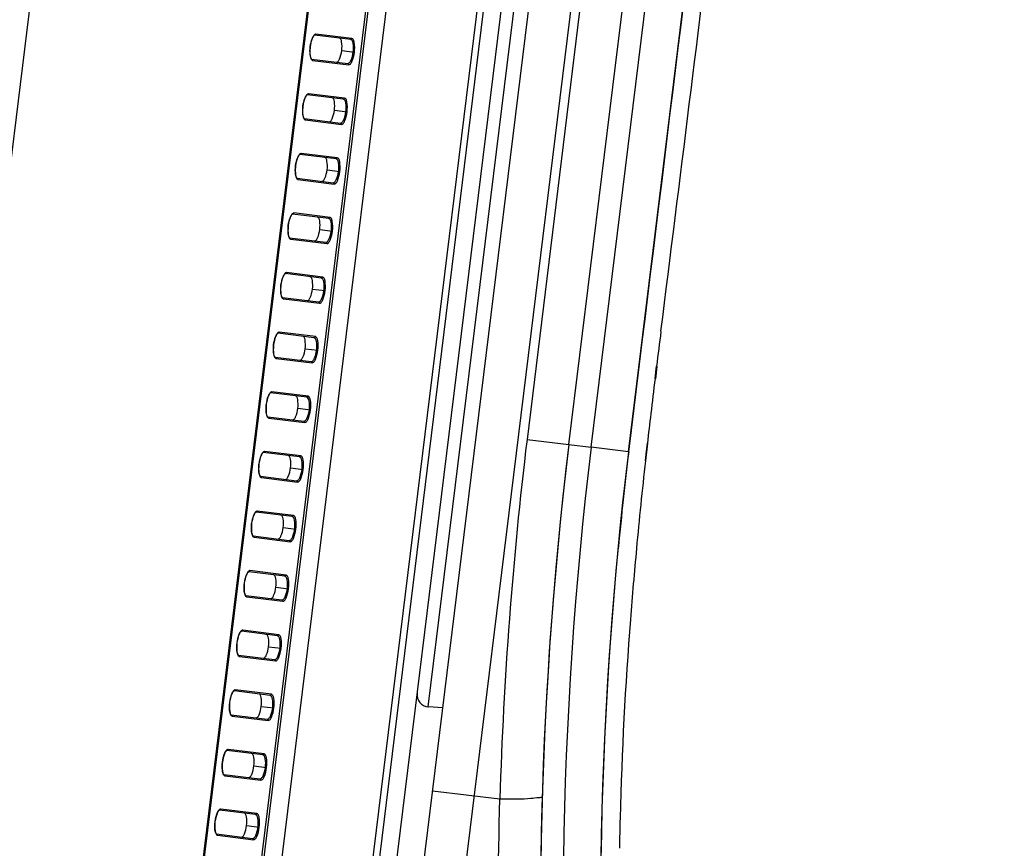
# Model space of a CAD drawing. Units: millimetres. Extents: x 0 to 1189, y 0 to 841.
# Drawn here: x 600 to 621, y 364 to 381 of the extents above; entities that cross this region are included whole.
import ezdxf

# ---------------------------------------------------------------- set-up
doc = ezdxf.new("R2010")
doc.units = ezdxf.units.MM
doc.header["$LTSCALE"] = 65.395
doc.layers.get('0').update_dxf_attribs({"linetype": 'CONTINUOUS'})
for name, color, linetype in [('1', 7, 'CONTINUOUS'), ('7_ALL_FEATURES', 7, 'CONTINUOUS'), ('DEF_DRAFT_DIM', 7, 'CONTINUOUS')]:
    doc.layers.add(name, color=color, linetype=linetype)
doc.styles.get("Standard").update_dxf_attribs({"font": 'txt', "width": 0.8})
doc.dimstyles.new('DIMSTYLE_1', dxfattribs={"dimtxt": 3, "dimasz": 3, "dimexe": 0.8, "dimexo": 0.2, "dimgap": 0.75, "dimtad": 1, "dimdec": 1, "dimlfac": 4, "dimdsep": 46, "dimtxsty": 'Standard', "dimblk": 'OPEN', "dimblk1": 'OPEN', "dimblk2": 'OPEN', "dimcen": 0.09, "dimazin": 2, "dimtp": 1.2, "dimtm": 1.2, "dimtfac": 1, "dimtdec": 1, "dimtofl": 0, "dimtmove": 0, "dimatfit": 3, "dimldrblk": 'OPEN', "dimfxl": 0, "dimtolj": 1, "dimarcsym": 0})

# ---------------------------------------------------------------- blocks, each defined once
blk = doc.blocks.new('_OPEN')
at = {"color": 0, "linetype": 'ByBlock'}
for p, q in [((0, 0), (-1, 0.1167)), ((-1, -0.1167), (0, 0)), ((-1, 0), (0, 0))]:
    blk.add_line(p, q, dxfattribs=at)
blk = doc.blocks.new('*D1')
at = {"layer": 'DEF_DRAFT_DIM', "color": 2, "linetype": 'Continuous'}
for p, q in [((606.751, 467.313), (729.013, 467.313)), ((728.213, 467.313), (728.213, 316.404)), ((728.213, 165.495), (728.213, 316.404)), ((692.912, 165.495), (729.013, 165.495))]:
    blk.add_line(p, q, dxfattribs=at)
at = {"layer": 'DEF_DRAFT_DIM', "color": 2, "linetype": 'Continuous', "xscale": 3, "yscale": 3, "zscale": 3}
for p, rotation in [((728.213, 467.313), 90), ((728.213, 165.495), 270)]:
    blk.add_blockref('_OPEN', p, dxfattribs=dict(at, rotation=rotation))

msp = doc.modelspace()

# ---------------------------------------------------------------- linework, layer by layer
at = {"layer": '1', "color": 6, "linetype": 'Continuous'}
for p, q in [((612.791, 372.376), (621.715, 445.055)), ((612.825, 372.599), (613.022, 374.198)), ((612.991, 373.946), (613.022, 374.198)), ((613.346, 373.901), (613.377, 374.156)), ((613.362, 373.899), (613.393, 374.154)), ((612.825, 372.599), (612.991, 373.946)), ((612.798, 372.375), (612.825, 372.599)), ((612.819, 372.6), (612.825, 372.599)), ((612.791, 372.376), (612.798, 372.375)), ((613.154, 372.189), (613.198, 372.554)), ((613.162, 372.331), (613.187, 372.555)), ((613.146, 372.189), (613.162, 372.331))]:
    msp.add_line(p, q, dxfattribs=at)
at = {"layer": '1', "color": 7, "linetype": 'Continuous'}
for p, q in [((611.55, 372.528), (620.273, 443.568)), ((618.38, 435.33), (610.681, 372.631)), ((607.348, 347.002), (618.181, 435.231)), ((606.664, 348.613), (617.182, 434.27)), ((614.271, 419.304), (606.338, 354.691)), ((604.609, 355.994), (612.278, 418.458)), ((613.569, 412.488), (607.038, 359.293)), ((607.145, 357.161), (613.825, 411.566)), ((608.626, 367.068), (613.193, 404.261)), ((612.016, 372.471), (614.126, 389.657)), ((610.681, 372.631), (611.55, 372.528)), ((611.55, 372.528), (612.016, 372.471)), ((612.791, 372.377), (612.016, 372.471)), ((608.928, 367.047), (608.626, 367.068)), ((608.716, 365.323), (610.116, 365.151))]:
    msp.add_line(p, q, dxfattribs=at)
at = {"layer": '1', "color": 6, "linetype": 'Continuous'}
for centre, radius, start, end in [((-2561.18, 774.538), 3199.705, 352.824843, 352.995393), ((887.463, 340.401), 276.157, 172.82683, 172.97916), ((793.809, 351.891), 181.801, 173.04631, 173.27789), ((759.638, 355.922), 147.393, 173.27929, 173.52044), ((692.46, 362.73), 80.25, 173.09619, 197.33821), ((692.195, 362.758), 79.978, 173.09308, 174.52098), ((719.91, 360.347), 107.419, 173.67052, 174.64784), ((706.43, 361.624), 93.878, 174.65625, 175.56136), ((691.996, 362.693), 79.405, 175.52438, 178.51235), ((689.133, 362.828), 76.54, 178.55816, 179.02964)]:
    msp.add_arc(centre, radius, start, end, dxfattribs=at)
at = {"layer": '1', "color": 7, "linetype": 'Continuous'}
for centre, radius, start, end in [((693.37, 362.62), 83.293, 173.09677, 178.25874), ((692.46, 362.73), 81.5, 173.09546, 196.21828), ((692.46, 362.73), 81.5, 173.09546, 197.33822), ((692.46, 362.73), 81.031, 173.09546, 197.33822), ((608.644, 367.317), 0.25, 173, 266)]:
    msp.add_arc(centre, radius, start, end, dxfattribs=at)
at = {"layer": '1', "color": 6, "linetype": 'Continuous'}
msp.add_open_spline([(613.022, 374.198), (613.638, 379.218), (614.253, 384.238), (614.869, 389.257)], degree=3, dxfattribs=at)
msp.add_open_spline([(615.862, 338.816), (614.277, 343.891), (612.115, 354.385), (612.075, 365.1), (612.583, 370.394)], degree=3, knots=[0, 0, 0, 0, 0.499921, 1, 1, 1, 1], dxfattribs=at)
at = {"layer": '1', "color": 7, "linetype": 'Continuous'}
for points, knots in [([(610.116, 365.151), (610.236, 365.151), (610.444, 365.155), (610.738, 365.156), (610.877, 365.184), (610.996, 365.183), (610.997, 365.205)], [0, 0, 0, 0, 0.404584, 0.727292, 0.928088, 1, 1, 1, 1]), ([(611.515, 343.862), (611.499, 343.897), (611.474, 344.049), (611.376, 344.373), (611.248, 344.915), (610.989, 346.013), (610.641, 347.816), (610.284, 350.442), (610.048, 353.608), (609.933, 358.572), (610.054, 362.468), (610.116, 365.151)], [0, 0, 0, 0, 0.005367, 0.021366, 0.047536, 0.083155, 0.179499, 0.304626, 0.454181, 0.624007, 1, 1, 1, 1])]:
    msp.add_open_spline(points, degree=3, knots=knots, dxfattribs=at)
at = {"layer": '7_ALL_FEATURES', "color": 7, "linetype": 'Continuous'}
for p, q in [((593.012, 322), (608.849, 450.982)), ((600.457, 335.517), (612.228, 431.387)), ((613.411, 431.175), (602.187, 339.765)), ((613.461, 431.169), (602.28, 340.109)), ((600.77, 337.873), (611.565, 425.79)), ((607.011, 380.956), (606.259, 381.048)), ((607.038, 380.978), (606.286, 381.07)), ((606.169, 380.807), (606.168, 380.807)), ((606.826, 380.727), (607.09, 380.694)), ((606.198, 380.552), (606.95, 380.459)), ((606.219, 380.524), (606.971, 380.432)), ((606.858, 379.715), (606.107, 379.807)), ((606.885, 379.737), (606.134, 379.829)), ((606.016, 379.567), (606.015, 379.567)), ((606.674, 379.486), (606.937, 379.453)), ((606.046, 379.311), (606.797, 379.219)), ((606.067, 379.283), (606.818, 379.191)), ((606.706, 378.474), (605.955, 378.567)), ((606.733, 378.496), (605.982, 378.589)), ((605.864, 378.326), (605.863, 378.326)), ((606.522, 378.245), (606.785, 378.213)), ((605.894, 378.07), (606.645, 377.978)), ((605.914, 378.043), (606.666, 377.95)), ((606.554, 377.234), (605.802, 377.326)), ((606.581, 377.256), (605.829, 377.348)), ((605.712, 377.085), (605.711, 377.085)), ((606.369, 377.004), (606.633, 376.972)), ((605.741, 376.83), (606.493, 376.737)), ((605.762, 376.802), (606.514, 376.71)), ((606.401, 375.993), (605.65, 376.085)), ((606.428, 376.015), (605.677, 376.107)), ((605.559, 375.845), (605.558, 375.845)), ((606.217, 375.764), (606.48, 375.731)), ((605.589, 375.589), (606.34, 375.497)), ((605.61, 375.561), (606.361, 375.469)), ((606.249, 374.752), (605.498, 374.845)), ((606.276, 374.774), (605.525, 374.867)), ((605.407, 374.604), (605.406, 374.604)), ((606.065, 374.523), (606.328, 374.491)), ((605.437, 374.348), (606.188, 374.256)), ((605.457, 374.321), (606.209, 374.228)), ((606.097, 373.512), (605.345, 373.604)), ((606.124, 373.534), (605.372, 373.626)), ((605.255, 373.363), (605.254, 373.363)), ((605.912, 373.282), (606.176, 373.25)), ((605.284, 373.108), (606.036, 373.015)), ((605.305, 373.08), (606.057, 372.988)), ((605.944, 372.271), (605.193, 372.363)), ((605.971, 372.293), (605.22, 372.385)), ((605.102, 372.122), (605.101, 372.123)), ((605.76, 372.042), (606.023, 372.009)), ((605.132, 371.867), (605.883, 371.775)), ((605.153, 371.839), (605.904, 371.747)), ((605.819, 371.052), (605.067, 371.144)), ((605.792, 371.03), (605.041, 371.123)), ((604.95, 370.882), (604.949, 370.882)), ((605.608, 370.801), (605.871, 370.769)), ((604.98, 370.626), (605.731, 370.534)), ((605, 370.599), (605.752, 370.506)), ((605.667, 369.812), (604.915, 369.904)), ((605.64, 369.79), (604.888, 369.882)), ((604.798, 369.641), (604.797, 369.641)), ((605.455, 369.56), (605.719, 369.528)), ((604.827, 369.386), (605.579, 369.293)), ((604.848, 369.358), (605.6, 369.266)), ((605.487, 368.549), (604.736, 368.641)), ((605.514, 368.571), (604.763, 368.663)), ((604.645, 368.4), (604.644, 368.401)), ((605.303, 368.32), (605.566, 368.287)), ((604.675, 368.145), (605.426, 368.053)), ((604.696, 368.117), (605.447, 368.025)), ((605.335, 367.308), (604.584, 367.401)), ((605.362, 367.33), (604.61, 367.422)), ((604.493, 367.16), (604.492, 367.16)), ((605.151, 367.079), (605.414, 367.047)), ((604.523, 366.904), (605.274, 366.812)), ((604.543, 366.877), (605.295, 366.784)), ((605.183, 366.068), (604.431, 366.16)), ((605.21, 366.089), (604.458, 366.182)), ((604.341, 365.919), (604.34, 365.919)), ((604.998, 365.838), (605.262, 365.806)), ((604.37, 365.664), (605.122, 365.571)), ((604.391, 365.636), (605.143, 365.544)), ((605.03, 364.827), (604.279, 364.919)), ((605.057, 364.849), (604.306, 364.941)), ((604.188, 364.678), (604.187, 364.679)), ((604.846, 364.598), (605.109, 364.565)), ((604.218, 364.423), (604.969, 364.331)), ((604.239, 364.395), (604.99, 364.303))]:
    msp.add_line(p, q, dxfattribs=at)
for points in [[(606.169, 380.807), (606.17, 380.813), (606.177, 380.856), (606.186, 380.898), (606.197, 380.936), (606.209, 380.97), (606.221, 380.999), (606.233, 381.021), (606.245, 381.037), (606.254, 381.045), (606.259, 381.048), (606.259, 381.048)], [(606.198, 380.552), (606.197, 380.552), (606.193, 380.557), (606.186, 380.568), (606.179, 380.586), (606.173, 380.612), (606.168, 380.643), (606.165, 380.679), (606.164, 380.719), (606.165, 380.761), (606.169, 380.807)], [(606.016, 379.567), (606.017, 379.572), (606.025, 379.616), (606.034, 379.657), (606.045, 379.696), (606.056, 379.73), (606.069, 379.758), (606.081, 379.78), (606.092, 379.796), (606.101, 379.805), (606.106, 379.807), (606.107, 379.807)], [(606.046, 379.311), (606.045, 379.312), (606.041, 379.316), (606.034, 379.327), (606.027, 379.346), (606.02, 379.371), (606.015, 379.402), (606.012, 379.438), (606.012, 379.478), (606.013, 379.521), (606.016, 379.567)], [(605.864, 378.326), (605.865, 378.331), (605.872, 378.375), (605.882, 378.417), (605.892, 378.455), (605.904, 378.489), (605.916, 378.517), (605.929, 378.54), (605.94, 378.555), (605.949, 378.564), (605.954, 378.567), (605.955, 378.567)], [(605.894, 378.07), (605.893, 378.071), (605.888, 378.075), (605.881, 378.087), (605.874, 378.105), (605.868, 378.13), (605.863, 378.161), (605.86, 378.197), (605.859, 378.237), (605.86, 378.28), (605.864, 378.326)], [(605.712, 377.085), (605.713, 377.091), (605.72, 377.134), (605.729, 377.176), (605.74, 377.214), (605.752, 377.248), (605.764, 377.277), (605.776, 377.299), (605.788, 377.315), (605.797, 377.323), (605.802, 377.326), (605.802, 377.326)], [(605.741, 376.83), (605.74, 376.83), (605.736, 376.835), (605.729, 376.846), (605.722, 376.864), (605.716, 376.889), (605.711, 376.92), (605.708, 376.957), (605.707, 376.996), (605.708, 377.039), (605.712, 377.085)], [(605.559, 375.845), (605.56, 375.85), (605.568, 375.894), (605.577, 375.935), (605.588, 375.974), (605.599, 376.008), (605.612, 376.036), (605.624, 376.058), (605.635, 376.074), (605.644, 376.082), (605.649, 376.085), (605.65, 376.085)], [(605.589, 375.589), (605.588, 375.589), (605.584, 375.594), (605.577, 375.605), (605.57, 375.624), (605.563, 375.649), (605.558, 375.68), (605.555, 375.716), (605.555, 375.756), (605.556, 375.798), (605.559, 375.845)], [(605.407, 374.604), (605.408, 374.609), (605.415, 374.653), (605.425, 374.695), (605.435, 374.733), (605.447, 374.767), (605.459, 374.795), (605.472, 374.818), (605.483, 374.833), (605.492, 374.842), (605.497, 374.844), (605.498, 374.845)], [(605.437, 374.348), (605.436, 374.349), (605.431, 374.353), (605.424, 374.365), (605.417, 374.383), (605.411, 374.408), (605.406, 374.439), (605.403, 374.475), (605.402, 374.515), (605.403, 374.558), (605.407, 374.604)], [(605.255, 373.363), (605.256, 373.369), (605.263, 373.412), (605.272, 373.454), (605.283, 373.492), (605.295, 373.526), (605.307, 373.555), (605.319, 373.577), (605.331, 373.593), (605.34, 373.601), (605.345, 373.604), (605.345, 373.604)], [(605.284, 373.108), (605.283, 373.108), (605.279, 373.113), (605.272, 373.124), (605.265, 373.142), (605.259, 373.167), (605.254, 373.198), (605.251, 373.234), (605.25, 373.274), (605.251, 373.317), (605.255, 373.363)], [(605.102, 372.122), (605.103, 372.128), (605.111, 372.172), (605.12, 372.213), (605.131, 372.252), (605.142, 372.286), (605.155, 372.314), (605.167, 372.336), (605.178, 372.352), (605.187, 372.36), (605.192, 372.363), (605.193, 372.363)], [(605.132, 371.867), (605.131, 371.867), (605.127, 371.872), (605.12, 371.883), (605.113, 371.902), (605.106, 371.927), (605.101, 371.958), (605.098, 371.994), (605.098, 372.034), (605.099, 372.076), (605.102, 372.122)], [(604.95, 370.882), (604.951, 370.887), (604.958, 370.931), (604.968, 370.973), (604.978, 371.011), (604.99, 371.045), (605.002, 371.073), (605.015, 371.096), (605.026, 371.111), (605.035, 371.12), (605.04, 371.122), (605.041, 371.123)], [(604.98, 370.626), (604.979, 370.627), (604.974, 370.631), (604.967, 370.642), (604.96, 370.661), (604.954, 370.686), (604.949, 370.717), (604.946, 370.753), (604.945, 370.793), (604.946, 370.836), (604.95, 370.882)], [(604.798, 369.641), (604.799, 369.647), (604.806, 369.69), (604.815, 369.732), (604.826, 369.77), (604.838, 369.804), (604.85, 369.833), (604.862, 369.855), (604.874, 369.87), (604.883, 369.879), (604.888, 369.882), (604.888, 369.882)], [(604.827, 369.386), (604.826, 369.386), (604.822, 369.39), (604.815, 369.402), (604.808, 369.42), (604.802, 369.445), (604.797, 369.476), (604.794, 369.512), (604.793, 369.552), (604.794, 369.595), (604.798, 369.641)], [(604.645, 368.4), (604.646, 368.406), (604.654, 368.45), (604.663, 368.491), (604.674, 368.53), (604.685, 368.564), (604.698, 368.592), (604.71, 368.614), (604.721, 368.63), (604.73, 368.638), (604.735, 368.641), (604.736, 368.641)], [(604.675, 368.145), (604.674, 368.145), (604.67, 368.15), (604.663, 368.161), (604.656, 368.18), (604.649, 368.205), (604.644, 368.236), (604.641, 368.272), (604.641, 368.312), (604.642, 368.354), (604.645, 368.4)], [(604.493, 367.16), (604.494, 367.165), (604.501, 367.209), (604.511, 367.251), (604.521, 367.289), (604.533, 367.323), (604.545, 367.351), (604.558, 367.374), (604.569, 367.389), (604.578, 367.398), (604.583, 367.4), (604.584, 367.401)], [(604.523, 366.904), (604.522, 366.905), (604.517, 366.909), (604.51, 366.92), (604.503, 366.939), (604.497, 366.964), (604.492, 366.995), (604.489, 367.031), (604.488, 367.071), (604.489, 367.114), (604.493, 367.16)], [(604.341, 365.919), (604.342, 365.925), (604.349, 365.968), (604.358, 366.01), (604.369, 366.048), (604.381, 366.082), (604.393, 366.111), (604.405, 366.133), (604.417, 366.148), (604.426, 366.157), (604.431, 366.16), (604.431, 366.16)], [(604.37, 365.664), (604.369, 365.664), (604.365, 365.668), (604.358, 365.68), (604.351, 365.698), (604.345, 365.723), (604.34, 365.754), (604.337, 365.79), (604.336, 365.83), (604.337, 365.873), (604.341, 365.919)], [(604.188, 364.678), (604.189, 364.684), (604.197, 364.728), (604.206, 364.769), (604.217, 364.808), (604.228, 364.842), (604.241, 364.87), (604.253, 364.892), (604.264, 364.908), (604.273, 364.916), (604.278, 364.919), (604.279, 364.919)], [(604.218, 364.423), (604.217, 364.423), (604.213, 364.428), (604.206, 364.439), (604.199, 364.458), (604.192, 364.483), (604.187, 364.514), (604.184, 364.55), (604.184, 364.59), (604.185, 364.632), (604.188, 364.678)]]:
    msp.add_lwpolyline(points, dxfattribs=at)
for points, knots in [([(606.229, 381.019), (606.221, 381.006), (606.192, 380.938), (606.176, 380.865), (606.168, 380.807)], [0, 0, 0, 0, 0.203668, 1, 1, 1, 1]), ([(606.25, 381.05), (606.248, 381.049), (606.246, 381.046), (606.244, 381.043), (606.243, 381.042)], [0, 0, 0, 0, 0.487249, 1, 1, 1, 1]), ([(606.286, 381.07), (606.283, 381.07), (606.269, 381.069), (606.257, 381.059), (606.25, 381.05)], [0, 0, 0, 0, 0.206702, 1, 1, 1, 1]), ([(606.826, 380.727), (606.832, 380.787), (606.833, 380.869), (606.813, 380.956), (606.79, 380.983), (606.778, 380.984)], [0, 0, 0, 0, 0.664011, 0.876425, 1, 1, 1, 1]), ([(607.09, 380.694), (607.097, 380.76), (607.097, 380.85), (607.075, 380.947), (607.05, 380.976), (607.038, 380.978)], [0, 0, 0, 0, 0.663931, 0.876532, 1, 1, 1, 1]), ([(606.168, 380.807), (606.166, 380.786), (606.161, 380.712), (606.163, 380.636), (606.176, 380.585)], [0, 0, 0, 0, 0.288225, 1, 1, 1, 1]), ([(607.066, 380.697), (607.072, 380.757), (607.072, 380.84), (607.048, 380.929), (607.023, 380.954), (607.011, 380.956)], [0, 0, 0, 0, 0.657845, 0.870516, 1, 1, 1, 1]), ([(606.717, 380.488), (606.729, 380.487), (606.758, 380.507), (606.798, 380.587), (606.818, 380.667), (606.826, 380.727)], [0, 0, 0, 0, 0.123575, 0.335989, 1, 1, 1, 1]), ([(606.95, 380.459), (606.962, 380.458), (606.992, 380.477), (607.037, 380.557), (607.057, 380.637), (607.066, 380.697)], [0, 0, 0, 0, 0.129486, 0.342166, 1, 1, 1, 1]), ([(606.971, 380.432), (606.983, 380.43), (607.015, 380.453), (607.059, 380.541), (607.08, 380.628), (607.09, 380.694)], [0, 0, 0, 0, 0.12347, 0.336079, 1, 1, 1, 1]), ([(606.076, 379.778), (606.069, 379.765), (606.039, 379.697), (606.024, 379.625), (606.015, 379.567)], [0, 0, 0, 0, 0.203668, 1, 1, 1, 1]), ([(606.097, 379.809), (606.096, 379.808), (606.094, 379.805), (606.092, 379.803), (606.091, 379.801)], [0, 0, 0, 0, 0.487249, 1, 1, 1, 1]), ([(606.134, 379.829), (606.131, 379.83), (606.116, 379.829), (606.105, 379.818), (606.097, 379.809)], [0, 0, 0, 0, 0.206702, 1, 1, 1, 1]), ([(606.674, 379.486), (606.68, 379.546), (606.681, 379.628), (606.661, 379.715), (606.637, 379.742), (606.626, 379.744)], [0, 0, 0, 0, 0.664011, 0.876425, 1, 1, 1, 1]), ([(606.937, 379.453), (606.944, 379.52), (606.945, 379.61), (606.923, 379.706), (606.898, 379.735), (606.885, 379.737)], [0, 0, 0, 0, 0.663931, 0.876532, 1, 1, 1, 1]), ([(606.015, 379.567), (606.013, 379.545), (606.008, 379.471), (606.01, 379.396), (606.024, 379.345)], [0, 0, 0, 0, 0.288225, 1, 1, 1, 1]), ([(606.913, 379.456), (606.919, 379.517), (606.919, 379.599), (606.896, 379.688), (606.87, 379.714), (606.858, 379.715)], [0, 0, 0, 0, 0.657845, 0.870516, 1, 1, 1, 1]), ([(606.565, 379.247), (606.576, 379.246), (606.605, 379.266), (606.646, 379.346), (606.665, 379.426), (606.674, 379.486)], [0, 0, 0, 0, 0.123575, 0.335989, 1, 1, 1, 1]), ([(606.797, 379.219), (606.809, 379.217), (606.84, 379.236), (606.885, 379.317), (606.905, 379.396), (606.913, 379.456)], [0, 0, 0, 0, 0.129486, 0.342166, 1, 1, 1, 1]), ([(606.818, 379.191), (606.83, 379.19), (606.862, 379.212), (606.907, 379.3), (606.928, 379.388), (606.937, 379.453)], [0, 0, 0, 0, 0.12347, 0.336079, 1, 1, 1, 1]), ([(605.924, 378.537), (605.917, 378.524), (605.887, 378.457), (605.871, 378.384), (605.863, 378.326)], [0, 0, 0, 0, 0.203668, 1, 1, 1, 1]), ([(605.945, 378.569), (605.944, 378.567), (605.941, 378.565), (605.939, 378.562), (605.938, 378.56)], [0, 0, 0, 0, 0.487249, 1, 1, 1, 1]), ([(605.982, 378.589), (605.979, 378.589), (605.964, 378.588), (605.952, 378.577), (605.945, 378.569)], [0, 0, 0, 0, 0.206702, 1, 1, 1, 1]), ([(606.522, 378.245), (606.528, 378.305), (606.528, 378.387), (606.508, 378.475), (606.485, 378.502), (606.474, 378.503)], [0, 0, 0, 0, 0.664011, 0.876425, 1, 1, 1, 1]), ([(605.863, 378.326), (605.861, 378.305), (605.856, 378.231), (605.858, 378.155), (605.872, 378.104)], [0, 0, 0, 0, 0.288225, 1, 1, 1, 1]), ([(606.761, 378.216), (606.767, 378.276), (606.767, 378.358), (606.743, 378.447), (606.718, 378.473), (606.706, 378.474)], [0, 0, 0, 0, 0.657845, 0.870516, 1, 1, 1, 1]), ([(606.785, 378.213), (606.792, 378.279), (606.793, 378.369), (606.771, 378.465), (606.745, 378.495), (606.733, 378.496)], [0, 0, 0, 0, 0.663931, 0.876532, 1, 1, 1, 1]), ([(606.413, 378.007), (606.424, 378.005), (606.453, 378.026), (606.494, 378.106), (606.513, 378.185), (606.522, 378.245)], [0, 0, 0, 0, 0.123575, 0.335989, 1, 1, 1, 1]), ([(606.645, 377.978), (606.657, 377.977), (606.688, 377.996), (606.732, 378.076), (606.752, 378.156), (606.761, 378.216)], [0, 0, 0, 0, 0.129486, 0.342166, 1, 1, 1, 1]), ([(606.666, 377.95), (606.678, 377.949), (606.71, 377.971), (606.755, 378.059), (606.776, 378.147), (606.785, 378.213)], [0, 0, 0, 0, 0.12347, 0.336079, 1, 1, 1, 1]), ([(605.771, 377.297), (605.764, 377.284), (605.735, 377.216), (605.719, 377.143), (605.711, 377.085)], [0, 0, 0, 0, 0.203668, 1, 1, 1, 1]), ([(605.792, 377.328), (605.791, 377.327), (605.789, 377.324), (605.787, 377.321), (605.786, 377.32)], [0, 0, 0, 0, 0.487249, 1, 1, 1, 1]), ([(605.829, 377.348), (605.826, 377.348), (605.812, 377.347), (605.8, 377.337), (605.792, 377.328)], [0, 0, 0, 0, 0.206702, 1, 1, 1, 1]), ([(605.711, 377.085), (605.709, 377.064), (605.704, 376.99), (605.705, 376.914), (605.719, 376.863)], [0, 0, 0, 0, 0.288225, 1, 1, 1, 1]), ([(606.369, 377.004), (606.375, 377.065), (606.376, 377.147), (606.356, 377.234), (606.333, 377.261), (606.321, 377.262)], [0, 0, 0, 0, 0.664011, 0.876425, 1, 1, 1, 1]), ([(606.609, 376.975), (606.615, 377.035), (606.615, 377.118), (606.591, 377.207), (606.566, 377.232), (606.554, 377.234)], [0, 0, 0, 0, 0.657845, 0.870516, 1, 1, 1, 1]), ([(606.633, 376.972), (606.64, 377.038), (606.64, 377.128), (606.618, 377.225), (606.593, 377.254), (606.581, 377.256)], [0, 0, 0, 0, 0.663931, 0.876532, 1, 1, 1, 1]), ([(606.26, 376.766), (606.272, 376.765), (606.301, 376.785), (606.341, 376.865), (606.361, 376.945), (606.369, 377.004)], [0, 0, 0, 0, 0.123575, 0.335989, 1, 1, 1, 1]), ([(606.493, 376.737), (606.505, 376.736), (606.535, 376.755), (606.58, 376.835), (606.6, 376.915), (606.609, 376.975)], [0, 0, 0, 0, 0.129486, 0.342166, 1, 1, 1, 1]), ([(606.514, 376.71), (606.526, 376.708), (606.558, 376.731), (606.602, 376.819), (606.623, 376.906), (606.633, 376.972)], [0, 0, 0, 0, 0.12347, 0.336079, 1, 1, 1, 1]), ([(605.619, 376.056), (605.612, 376.043), (605.582, 375.975), (605.567, 375.903), (605.558, 375.845)], [0, 0, 0, 0, 0.203668, 1, 1, 1, 1]), ([(605.64, 376.087), (605.639, 376.086), (605.637, 376.083), (605.635, 376.081), (605.634, 376.079)], [0, 0, 0, 0, 0.487249, 1, 1, 1, 1]), ([(605.677, 376.107), (605.674, 376.108), (605.659, 376.107), (605.648, 376.096), (605.64, 376.087)], [0, 0, 0, 0, 0.206702, 1, 1, 1, 1]), ([(605.558, 375.845), (605.556, 375.823), (605.551, 375.749), (605.553, 375.674), (605.567, 375.622)], [0, 0, 0, 0, 0.288225, 1, 1, 1, 1]), ([(606.217, 375.764), (606.223, 375.824), (606.224, 375.906), (606.204, 375.993), (606.18, 376.02), (606.169, 376.022)], [0, 0, 0, 0, 0.664011, 0.876425, 1, 1, 1, 1]), ([(606.456, 375.734), (606.462, 375.795), (606.462, 375.877), (606.439, 375.966), (606.413, 375.992), (606.401, 375.993)], [0, 0, 0, 0, 0.657845, 0.870516, 1, 1, 1, 1]), ([(606.48, 375.731), (606.487, 375.798), (606.488, 375.888), (606.466, 375.984), (606.441, 376.013), (606.428, 376.015)], [0, 0, 0, 0, 0.663931, 0.876532, 1, 1, 1, 1]), ([(606.108, 375.525), (606.119, 375.524), (606.148, 375.544), (606.189, 375.624), (606.208, 375.704), (606.217, 375.764)], [0, 0, 0, 0, 0.123575, 0.335989, 1, 1, 1, 1]), ([(606.34, 375.497), (606.352, 375.495), (606.383, 375.514), (606.428, 375.595), (606.448, 375.674), (606.456, 375.734)], [0, 0, 0, 0, 0.129486, 0.342166, 1, 1, 1, 1]), ([(606.361, 375.469), (606.373, 375.468), (606.405, 375.49), (606.45, 375.578), (606.471, 375.666), (606.48, 375.731)], [0, 0, 0, 0, 0.12347, 0.336079, 1, 1, 1, 1]), ([(605.467, 374.815), (605.46, 374.802), (605.43, 374.735), (605.414, 374.662), (605.406, 374.604)], [0, 0, 0, 0, 0.203668, 1, 1, 1, 1]), ([(605.488, 374.847), (605.487, 374.845), (605.484, 374.843), (605.482, 374.84), (605.481, 374.838)], [0, 0, 0, 0, 0.487249, 1, 1, 1, 1]), ([(605.525, 374.867), (605.522, 374.867), (605.507, 374.866), (605.495, 374.855), (605.488, 374.847)], [0, 0, 0, 0, 0.206702, 1, 1, 1, 1]), ([(606.065, 374.523), (606.071, 374.583), (606.071, 374.665), (606.051, 374.753), (606.028, 374.78), (606.017, 374.781)], [0, 0, 0, 0, 0.664011, 0.876425, 1, 1, 1, 1]), ([(606.304, 374.494), (606.31, 374.554), (606.31, 374.636), (606.286, 374.725), (606.261, 374.751), (606.249, 374.752)], [0, 0, 0, 0, 0.657845, 0.870516, 1, 1, 1, 1]), ([(606.328, 374.491), (606.335, 374.557), (606.336, 374.647), (606.314, 374.743), (606.288, 374.773), (606.276, 374.774)], [0, 0, 0, 0, 0.663931, 0.876532, 1, 1, 1, 1]), ([(605.406, 374.604), (605.404, 374.583), (605.399, 374.509), (605.401, 374.433), (605.415, 374.382)], [0, 0, 0, 0, 0.288225, 1, 1, 1, 1]), ([(605.956, 374.285), (605.967, 374.283), (605.996, 374.304), (606.037, 374.384), (606.056, 374.463), (606.065, 374.523)], [0, 0, 0, 0, 0.123575, 0.335989, 1, 1, 1, 1]), ([(606.188, 374.256), (606.2, 374.255), (606.231, 374.273), (606.275, 374.354), (606.295, 374.434), (606.304, 374.494)], [0, 0, 0, 0, 0.129486, 0.342166, 1, 1, 1, 1]), ([(606.209, 374.228), (606.221, 374.227), (606.253, 374.249), (606.298, 374.337), (606.319, 374.425), (606.328, 374.491)], [0, 0, 0, 0, 0.12347, 0.336079, 1, 1, 1, 1]), ([(605.335, 373.606), (605.334, 373.605), (605.332, 373.602), (605.33, 373.599), (605.329, 373.598)], [0, 0, 0, 0, 0.487249, 1, 1, 1, 1]), ([(605.372, 373.626), (605.369, 373.626), (605.355, 373.625), (605.343, 373.615), (605.335, 373.606)], [0, 0, 0, 0, 0.206702, 1, 1, 1, 1]), ([(605.314, 373.575), (605.307, 373.561), (605.278, 373.494), (605.262, 373.421), (605.254, 373.363)], [0, 0, 0, 0, 0.203668, 1, 1, 1, 1]), ([(605.912, 373.282), (605.918, 373.343), (605.919, 373.424), (605.899, 373.512), (605.876, 373.539), (605.864, 373.54)], [0, 0, 0, 0, 0.664011, 0.876425, 1, 1, 1, 1]), ([(606.152, 373.253), (606.158, 373.313), (606.158, 373.396), (606.134, 373.484), (606.109, 373.51), (606.097, 373.512)], [0, 0, 0, 0, 0.657845, 0.870516, 1, 1, 1, 1]), ([(606.176, 373.25), (606.183, 373.316), (606.183, 373.406), (606.161, 373.503), (606.136, 373.532), (606.124, 373.534)], [0, 0, 0, 0, 0.663931, 0.876532, 1, 1, 1, 1]), ([(605.254, 373.363), (605.252, 373.342), (605.247, 373.268), (605.248, 373.192), (605.262, 373.141)], [0, 0, 0, 0, 0.288225, 1, 1, 1, 1]), ([(605.803, 373.044), (605.815, 373.043), (605.844, 373.063), (605.884, 373.143), (605.904, 373.223), (605.912, 373.282)], [0, 0, 0, 0, 0.123575, 0.335989, 1, 1, 1, 1]), ([(606.036, 373.015), (606.048, 373.014), (606.078, 373.033), (606.123, 373.113), (606.143, 373.193), (606.152, 373.253)], [0, 0, 0, 0, 0.129486, 0.342166, 1, 1, 1, 1]), ([(606.057, 372.988), (606.069, 372.986), (606.101, 373.009), (606.145, 373.097), (606.166, 373.184), (606.176, 373.25)], [0, 0, 0, 0, 0.12347, 0.336079, 1, 1, 1, 1]), ([(605.183, 372.365), (605.182, 372.364), (605.18, 372.361), (605.178, 372.358), (605.177, 372.357)], [0, 0, 0, 0, 0.487249, 1, 1, 1, 1]), ([(605.22, 372.385), (605.217, 372.385), (605.202, 372.385), (605.191, 372.374), (605.183, 372.365)], [0, 0, 0, 0, 0.206702, 1, 1, 1, 1]), ([(605.162, 372.334), (605.155, 372.321), (605.125, 372.253), (605.11, 372.181), (605.101, 372.123)], [0, 0, 0, 0, 0.203668, 1, 1, 1, 1]), ([(605.76, 372.042), (605.766, 372.102), (605.767, 372.184), (605.747, 372.271), (605.723, 372.298), (605.712, 372.3)], [0, 0, 0, 0, 0.664011, 0.876425, 1, 1, 1, 1]), ([(605.999, 372.012), (606.005, 372.073), (606.005, 372.155), (605.982, 372.244), (605.956, 372.27), (605.944, 372.271)], [0, 0, 0, 0, 0.657845, 0.870516, 1, 1, 1, 1]), ([(606.023, 372.009), (606.03, 372.075), (606.031, 372.166), (606.009, 372.262), (605.983, 372.291), (605.971, 372.293)], [0, 0, 0, 0, 0.663931, 0.876532, 1, 1, 1, 1]), ([(605.101, 372.123), (605.099, 372.101), (605.094, 372.027), (605.096, 371.952), (605.11, 371.9)], [0, 0, 0, 0, 0.288225, 1, 1, 1, 1]), ([(605.651, 371.803), (605.662, 371.802), (605.691, 371.822), (605.732, 371.902), (605.751, 371.982), (605.76, 372.042)], [0, 0, 0, 0, 0.123575, 0.335989, 1, 1, 1, 1]), ([(605.883, 371.775), (605.895, 371.773), (605.926, 371.792), (605.971, 371.872), (605.991, 371.952), (605.999, 372.012)], [0, 0, 0, 0, 0.129486, 0.342166, 1, 1, 1, 1]), ([(605.904, 371.747), (605.916, 371.745), (605.948, 371.768), (605.993, 371.856), (606.014, 371.944), (606.023, 372.009)], [0, 0, 0, 0, 0.12347, 0.336079, 1, 1, 1, 1]), ([(605.067, 371.144), (605.065, 371.145), (605.05, 371.144), (605.038, 371.133), (605.031, 371.125)], [0, 0, 0, 0, 0.206702, 1, 1, 1, 1]), ([(605.01, 371.093), (605.003, 371.08), (604.973, 371.013), (604.957, 370.94), (604.949, 370.882)], [0, 0, 0, 0, 0.203668, 1, 1, 1, 1]), ([(605.031, 371.125), (605.03, 371.123), (605.027, 371.121), (605.025, 371.118), (605.024, 371.116)], [0, 0, 0, 0, 0.487249, 1, 1, 1, 1]), ([(605.608, 370.801), (605.614, 370.861), (605.614, 370.943), (605.594, 371.031), (605.571, 371.057), (605.56, 371.059)], [0, 0, 0, 0, 0.664011, 0.876425, 1, 1, 1, 1]), ([(605.847, 370.772), (605.853, 370.832), (605.853, 370.914), (605.829, 371.003), (605.804, 371.029), (605.792, 371.03)], [0, 0, 0, 0, 0.657845, 0.870516, 1, 1, 1, 1]), ([(605.871, 370.769), (605.878, 370.835), (605.879, 370.925), (605.857, 371.021), (605.831, 371.051), (605.819, 371.052)], [0, 0, 0, 0, 0.663931, 0.876532, 1, 1, 1, 1]), ([(604.949, 370.882), (604.947, 370.861), (604.942, 370.787), (604.944, 370.711), (604.958, 370.66)], [0, 0, 0, 0, 0.288225, 1, 1, 1, 1]), ([(605.499, 370.563), (605.51, 370.561), (605.539, 370.581), (605.58, 370.662), (605.599, 370.741), (605.608, 370.801)], [0, 0, 0, 0, 0.123575, 0.335989, 1, 1, 1, 1]), ([(605.731, 370.534), (605.743, 370.533), (605.774, 370.551), (605.818, 370.632), (605.838, 370.712), (605.847, 370.772)], [0, 0, 0, 0, 0.129486, 0.342166, 1, 1, 1, 1]), ([(605.752, 370.506), (605.764, 370.505), (605.796, 370.527), (605.841, 370.615), (605.862, 370.703), (605.871, 370.769)], [0, 0, 0, 0, 0.12347, 0.336079, 1, 1, 1, 1]), ([(604.915, 369.904), (604.912, 369.904), (604.898, 369.903), (604.886, 369.892), (604.878, 369.884)], [0, 0, 0, 0, 0.206702, 1, 1, 1, 1]), ([(604.857, 369.853), (604.85, 369.839), (604.821, 369.772), (604.805, 369.699), (604.797, 369.641)], [0, 0, 0, 0, 0.203668, 1, 1, 1, 1]), ([(604.878, 369.884), (604.877, 369.883), (604.875, 369.88), (604.873, 369.877), (604.872, 369.876)], [0, 0, 0, 0, 0.487249, 1, 1, 1, 1]), ([(605.455, 369.56), (605.461, 369.621), (605.462, 369.702), (605.442, 369.79), (605.419, 369.817), (605.407, 369.818)], [0, 0, 0, 0, 0.664011, 0.876425, 1, 1, 1, 1]), ([(605.695, 369.531), (605.701, 369.591), (605.701, 369.674), (605.677, 369.762), (605.652, 369.788), (605.64, 369.79)], [0, 0, 0, 0, 0.657845, 0.870516, 1, 1, 1, 1]), ([(605.719, 369.528), (605.726, 369.594), (605.726, 369.684), (605.704, 369.78), (605.679, 369.81), (605.667, 369.812)], [0, 0, 0, 0, 0.663931, 0.876532, 1, 1, 1, 1]), ([(604.797, 369.641), (604.795, 369.62), (604.79, 369.546), (604.791, 369.47), (604.805, 369.419)], [0, 0, 0, 0, 0.288225, 1, 1, 1, 1]), ([(605.346, 369.322), (605.358, 369.32), (605.387, 369.341), (605.427, 369.421), (605.447, 369.501), (605.455, 369.56)], [0, 0, 0, 0, 0.123575, 0.335989, 1, 1, 1, 1]), ([(605.579, 369.293), (605.591, 369.292), (605.621, 369.311), (605.666, 369.391), (605.686, 369.471), (605.695, 369.531)], [0, 0, 0, 0, 0.129486, 0.342166, 1, 1, 1, 1]), ([(605.6, 369.266), (605.612, 369.264), (605.644, 369.287), (605.688, 369.375), (605.709, 369.462), (605.719, 369.528)], [0, 0, 0, 0, 0.12347, 0.336079, 1, 1, 1, 1]), ([(604.705, 368.612), (604.698, 368.599), (604.668, 368.531), (604.653, 368.459), (604.644, 368.401)], [0, 0, 0, 0, 0.203668, 1, 1, 1, 1]), ([(604.726, 368.643), (604.725, 368.642), (604.723, 368.639), (604.721, 368.636), (604.72, 368.635)], [0, 0, 0, 0, 0.487249, 1, 1, 1, 1]), ([(604.763, 368.663), (604.76, 368.663), (604.745, 368.662), (604.734, 368.652), (604.726, 368.643)], [0, 0, 0, 0, 0.206702, 1, 1, 1, 1]), ([(605.303, 368.32), (605.309, 368.38), (605.31, 368.462), (605.29, 368.549), (605.266, 368.576), (605.255, 368.577)], [0, 0, 0, 0, 0.664011, 0.876425, 1, 1, 1, 1]), ([(605.542, 368.29), (605.548, 368.351), (605.548, 368.433), (605.525, 368.522), (605.499, 368.547), (605.487, 368.549)], [0, 0, 0, 0, 0.657845, 0.870516, 1, 1, 1, 1]), ([(605.566, 368.287), (605.573, 368.353), (605.574, 368.444), (605.552, 368.54), (605.526, 368.569), (605.514, 368.571)], [0, 0, 0, 0, 0.663931, 0.876532, 1, 1, 1, 1]), ([(604.644, 368.401), (604.642, 368.379), (604.637, 368.305), (604.639, 368.229), (604.653, 368.178)], [0, 0, 0, 0, 0.288225, 1, 1, 1, 1]), ([(605.194, 368.081), (605.205, 368.08), (605.234, 368.1), (605.275, 368.18), (605.294, 368.26), (605.303, 368.32)], [0, 0, 0, 0, 0.123575, 0.335989, 1, 1, 1, 1]), ([(605.426, 368.053), (605.438, 368.051), (605.469, 368.07), (605.514, 368.15), (605.534, 368.23), (605.542, 368.29)], [0, 0, 0, 0, 0.129486, 0.342166, 1, 1, 1, 1]), ([(605.447, 368.025), (605.459, 368.023), (605.491, 368.046), (605.536, 368.134), (605.557, 368.222), (605.566, 368.287)], [0, 0, 0, 0, 0.12347, 0.336079, 1, 1, 1, 1]), ([(604.553, 367.371), (604.546, 367.358), (604.516, 367.291), (604.5, 367.218), (604.492, 367.16)], [0, 0, 0, 0, 0.203668, 1, 1, 1, 1]), ([(604.574, 367.403), (604.573, 367.401), (604.57, 367.399), (604.568, 367.396), (604.567, 367.394)], [0, 0, 0, 0, 0.487249, 1, 1, 1, 1]), ([(604.61, 367.422), (604.608, 367.423), (604.593, 367.422), (604.581, 367.411), (604.574, 367.403)], [0, 0, 0, 0, 0.206702, 1, 1, 1, 1]), ([(605.151, 367.079), (605.157, 367.139), (605.157, 367.221), (605.137, 367.309), (605.114, 367.335), (605.103, 367.337)], [0, 0, 0, 0, 0.664011, 0.876425, 1, 1, 1, 1]), ([(605.39, 367.05), (605.396, 367.11), (605.396, 367.192), (605.372, 367.281), (605.347, 367.307), (605.335, 367.308)], [0, 0, 0, 0, 0.657845, 0.870516, 1, 1, 1, 1]), ([(605.414, 367.047), (605.421, 367.113), (605.421, 367.203), (605.4, 367.299), (605.374, 367.329), (605.362, 367.33)], [0, 0, 0, 0, 0.663931, 0.876532, 1, 1, 1, 1]), ([(604.492, 367.16), (604.49, 367.139), (604.485, 367.065), (604.487, 366.989), (604.501, 366.938)], [0, 0, 0, 0, 0.288225, 1, 1, 1, 1]), ([(605.042, 366.841), (605.053, 366.839), (605.082, 366.859), (605.123, 366.94), (605.142, 367.019), (605.151, 367.079)], [0, 0, 0, 0, 0.123575, 0.335989, 1, 1, 1, 1]), ([(605.274, 366.812), (605.286, 366.811), (605.317, 366.829), (605.361, 366.91), (605.381, 366.99), (605.39, 367.05)], [0, 0, 0, 0, 0.129486, 0.342166, 1, 1, 1, 1]), ([(605.295, 366.784), (605.307, 366.783), (605.339, 366.805), (605.383, 366.893), (605.405, 366.981), (605.414, 367.047)], [0, 0, 0, 0, 0.12347, 0.336079, 1, 1, 1, 1]), ([(604.4, 366.131), (604.393, 366.117), (604.364, 366.05), (604.348, 365.977), (604.34, 365.919)], [0, 0, 0, 0, 0.203668, 1, 1, 1, 1]), ([(604.421, 366.162), (604.42, 366.161), (604.418, 366.158), (604.416, 366.155), (604.415, 366.154)], [0, 0, 0, 0, 0.487249, 1, 1, 1, 1]), ([(604.458, 366.182), (604.455, 366.182), (604.441, 366.181), (604.429, 366.17), (604.421, 366.162)], [0, 0, 0, 0, 0.206702, 1, 1, 1, 1]), ([(604.998, 365.838), (605.004, 365.898), (605.005, 365.98), (604.985, 366.068), (604.962, 366.095), (604.95, 366.096)], [0, 0, 0, 0, 0.664011, 0.876425, 1, 1, 1, 1]), ([(605.238, 365.809), (605.244, 365.869), (605.244, 365.952), (605.22, 366.04), (605.195, 366.066), (605.183, 366.068)], [0, 0, 0, 0, 0.657845, 0.870516, 1, 1, 1, 1]), ([(605.262, 365.806), (605.269, 365.872), (605.269, 365.962), (605.247, 366.058), (605.222, 366.088), (605.21, 366.089)], [0, 0, 0, 0, 0.663931, 0.876532, 1, 1, 1, 1]), ([(604.34, 365.919), (604.337, 365.898), (604.333, 365.824), (604.334, 365.748), (604.348, 365.697)], [0, 0, 0, 0, 0.288225, 1, 1, 1, 1]), ([(604.889, 365.6), (604.901, 365.598), (604.93, 365.619), (604.97, 365.699), (604.99, 365.779), (604.998, 365.838)], [0, 0, 0, 0, 0.123575, 0.335989, 1, 1, 1, 1]), ([(605.122, 365.571), (605.134, 365.57), (605.164, 365.589), (605.209, 365.669), (605.229, 365.749), (605.238, 365.809)], [0, 0, 0, 0, 0.129486, 0.342166, 1, 1, 1, 1]), ([(605.143, 365.544), (605.155, 365.542), (605.187, 365.564), (605.231, 365.653), (605.252, 365.74), (605.262, 365.806)], [0, 0, 0, 0, 0.12347, 0.336079, 1, 1, 1, 1]), ([(604.248, 364.89), (604.241, 364.877), (604.211, 364.809), (604.196, 364.736), (604.187, 364.679)], [0, 0, 0, 0, 0.203668, 1, 1, 1, 1]), ([(604.269, 364.921), (604.268, 364.92), (604.266, 364.917), (604.264, 364.914), (604.263, 364.913)], [0, 0, 0, 0, 0.487249, 1, 1, 1, 1]), ([(604.306, 364.941), (604.303, 364.941), (604.288, 364.94), (604.277, 364.93), (604.269, 364.921)], [0, 0, 0, 0, 0.206702, 1, 1, 1, 1]), ([(604.846, 364.598), (604.852, 364.658), (604.853, 364.74), (604.833, 364.827), (604.809, 364.854), (604.798, 364.855)], [0, 0, 0, 0, 0.664011, 0.876425, 1, 1, 1, 1]), ([(605.085, 364.568), (605.091, 364.629), (605.091, 364.711), (605.068, 364.8), (605.042, 364.825), (605.03, 364.827)], [0, 0, 0, 0, 0.657845, 0.870516, 1, 1, 1, 1]), ([(605.109, 364.565), (605.116, 364.631), (605.117, 364.721), (605.095, 364.818), (605.069, 364.847), (605.057, 364.849)], [0, 0, 0, 0, 0.663931, 0.876532, 1, 1, 1, 1]), ([(604.187, 364.679), (604.185, 364.657), (604.18, 364.583), (604.182, 364.507), (604.196, 364.456)], [0, 0, 0, 0, 0.288225, 1, 1, 1, 1]), ([(604.737, 364.359), (604.748, 364.358), (604.777, 364.378), (604.818, 364.458), (604.837, 364.538), (604.846, 364.598)], [0, 0, 0, 0, 0.123575, 0.335989, 1, 1, 1, 1]), ([(604.969, 364.331), (604.981, 364.329), (605.012, 364.348), (605.057, 364.428), (605.077, 364.508), (605.085, 364.568)], [0, 0, 0, 0, 0.129486, 0.342166, 1, 1, 1, 1]), ([(604.99, 364.303), (605.002, 364.301), (605.034, 364.324), (605.079, 364.412), (605.1, 364.5), (605.109, 364.565)], [0, 0, 0, 0, 0.12347, 0.336079, 1, 1, 1, 1])]:
    msp.add_open_spline(points, degree=3, knots=knots, dxfattribs=at)
for points in [[(606.243, 381.042), (606.238, 381.034), (606.233, 381.027), (606.229, 381.019)], [(606.259, 381.048), (606.271, 381.047), (606.285, 381.058), (606.286, 381.07)], [(607.011, 380.956), (607.022, 380.954), (607.036, 380.966), (607.038, 380.978)], [(606.176, 380.585), (606.179, 380.574), (606.183, 380.563), (606.188, 380.552)], [(606.188, 380.552), (606.193, 380.544), (606.198, 380.535), (606.206, 380.529)], [(606.198, 380.552), (606.21, 380.55), (606.221, 380.535), (606.219, 380.524)], [(606.206, 380.529), (606.21, 380.527), (606.215, 380.525), (606.219, 380.524)], [(606.95, 380.459), (606.961, 380.458), (606.972, 380.443), (606.971, 380.432)], [(606.091, 379.801), (606.085, 379.794), (606.08, 379.786), (606.076, 379.778)], [(606.107, 379.807), (606.118, 379.806), (606.132, 379.818), (606.134, 379.829)], [(606.858, 379.715), (606.87, 379.714), (606.884, 379.726), (606.885, 379.737)], [(606.024, 379.345), (606.027, 379.333), (606.031, 379.322), (606.036, 379.312)], [(606.036, 379.312), (606.04, 379.303), (606.046, 379.294), (606.054, 379.289)], [(606.046, 379.311), (606.058, 379.31), (606.068, 379.295), (606.067, 379.283)], [(606.054, 379.289), (606.058, 379.286), (606.062, 379.284), (606.067, 379.283)], [(606.797, 379.219), (606.809, 379.217), (606.82, 379.203), (606.818, 379.191)], [(605.938, 378.56), (605.933, 378.553), (605.928, 378.545), (605.924, 378.537)], [(605.955, 378.567), (605.966, 378.565), (605.98, 378.577), (605.982, 378.589)], [(606.706, 378.474), (606.718, 378.473), (606.732, 378.485), (606.733, 378.496)], [(605.872, 378.104), (605.875, 378.093), (605.878, 378.081), (605.884, 378.071)], [(605.884, 378.071), (605.888, 378.062), (605.894, 378.054), (605.902, 378.048)], [(605.894, 378.07), (605.905, 378.069), (605.916, 378.054), (605.914, 378.043)], [(605.902, 378.048), (605.905, 378.045), (605.91, 378.043), (605.914, 378.043)], [(606.645, 377.978), (606.657, 377.977), (606.667, 377.962), (606.666, 377.95)], [(605.786, 377.32), (605.781, 377.312), (605.776, 377.305), (605.771, 377.297)], [(605.802, 377.326), (605.814, 377.325), (605.828, 377.336), (605.829, 377.348)], [(606.554, 377.234), (606.565, 377.232), (606.579, 377.244), (606.581, 377.256)], [(605.719, 376.863), (605.722, 376.852), (605.726, 376.841), (605.731, 376.83)], [(605.731, 376.83), (605.736, 376.821), (605.741, 376.813), (605.749, 376.807)], [(605.741, 376.83), (605.753, 376.828), (605.764, 376.813), (605.762, 376.802)], [(605.749, 376.807), (605.753, 376.805), (605.758, 376.803), (605.762, 376.802)], [(606.493, 376.737), (606.504, 376.736), (606.515, 376.721), (606.514, 376.71)], [(605.634, 376.079), (605.628, 376.072), (605.623, 376.064), (605.619, 376.056)], [(605.65, 376.085), (605.661, 376.084), (605.675, 376.096), (605.677, 376.107)], [(606.401, 375.993), (606.413, 375.992), (606.427, 376.003), (606.428, 376.015)], [(605.567, 375.622), (605.57, 375.611), (605.574, 375.6), (605.579, 375.589)], [(605.579, 375.589), (605.583, 375.581), (605.589, 375.572), (605.597, 375.567)], [(605.589, 375.589), (605.601, 375.588), (605.611, 375.573), (605.61, 375.561)], [(605.597, 375.567), (605.601, 375.564), (605.605, 375.562), (605.61, 375.561)], [(606.34, 375.497), (606.352, 375.495), (606.363, 375.48), (606.361, 375.469)], [(605.481, 374.838), (605.476, 374.831), (605.471, 374.823), (605.467, 374.815)], [(605.498, 374.845), (605.509, 374.843), (605.523, 374.855), (605.525, 374.867)], [(606.249, 374.752), (606.261, 374.751), (606.274, 374.763), (606.276, 374.774)], [(605.415, 374.382), (605.418, 374.37), (605.421, 374.359), (605.427, 374.349)], [(605.427, 374.349), (605.431, 374.34), (605.437, 374.332), (605.445, 374.326)], [(605.437, 374.348), (605.448, 374.347), (605.459, 374.332), (605.457, 374.321)], [(605.445, 374.326), (605.448, 374.323), (605.453, 374.321), (605.457, 374.321)], [(606.188, 374.256), (606.2, 374.255), (606.21, 374.24), (606.209, 374.228)], [(605.329, 373.598), (605.324, 373.59), (605.319, 373.583), (605.314, 373.575)], [(605.345, 373.604), (605.357, 373.603), (605.371, 373.614), (605.372, 373.626)], [(606.097, 373.512), (606.108, 373.51), (606.122, 373.522), (606.124, 373.534)], [(605.262, 373.141), (605.265, 373.13), (605.269, 373.119), (605.274, 373.108)], [(605.274, 373.108), (605.279, 373.099), (605.284, 373.091), (605.292, 373.085)], [(605.284, 373.108), (605.296, 373.106), (605.307, 373.091), (605.305, 373.08)], [(605.292, 373.085), (605.296, 373.082), (605.301, 373.08), (605.305, 373.08)], [(606.036, 373.015), (606.047, 373.014), (606.058, 372.999), (606.057, 372.988)], [(605.177, 372.357), (605.171, 372.35), (605.166, 372.342), (605.162, 372.334)], [(605.193, 372.363), (605.204, 372.362), (605.218, 372.374), (605.22, 372.385)], [(605.944, 372.271), (605.956, 372.27), (605.97, 372.281), (605.971, 372.293)], [(605.11, 371.9), (605.113, 371.889), (605.117, 371.878), (605.122, 371.867)], [(605.122, 371.867), (605.126, 371.859), (605.132, 371.85), (605.14, 371.844)], [(605.132, 371.867), (605.144, 371.866), (605.154, 371.851), (605.153, 371.839)], [(605.14, 371.844), (605.144, 371.842), (605.148, 371.84), (605.153, 371.839)], [(605.883, 371.775), (605.895, 371.773), (605.906, 371.758), (605.904, 371.747)], [(605.041, 371.123), (605.052, 371.121), (605.066, 371.133), (605.067, 371.144)], [(605.024, 371.116), (605.019, 371.109), (605.014, 371.101), (605.01, 371.093)], [(605.792, 371.03), (605.804, 371.029), (605.817, 371.041), (605.819, 371.052)], [(604.958, 370.66), (604.961, 370.648), (604.964, 370.637), (604.97, 370.627)], [(604.97, 370.627), (604.974, 370.618), (604.98, 370.609), (604.988, 370.604)], [(604.98, 370.626), (604.991, 370.625), (605.002, 370.61), (605, 370.599)], [(604.988, 370.604), (604.991, 370.601), (604.996, 370.599), (605, 370.599)], [(605.731, 370.534), (605.743, 370.533), (605.753, 370.518), (605.752, 370.506)], [(604.888, 369.882), (604.9, 369.88), (604.914, 369.892), (604.915, 369.904)], [(604.872, 369.876), (604.867, 369.868), (604.862, 369.861), (604.857, 369.853)], [(605.64, 369.79), (605.651, 369.788), (605.665, 369.8), (605.667, 369.812)], [(604.805, 369.419), (604.808, 369.408), (604.812, 369.397), (604.817, 369.386)], [(604.817, 369.386), (604.822, 369.377), (604.827, 369.369), (604.835, 369.363)], [(604.827, 369.386), (604.839, 369.384), (604.85, 369.369), (604.848, 369.358)], [(604.835, 369.363), (604.839, 369.36), (604.844, 369.358), (604.848, 369.358)], [(605.579, 369.293), (605.59, 369.292), (605.601, 369.277), (605.6, 369.266)], [(604.72, 368.635), (604.714, 368.628), (604.709, 368.62), (604.705, 368.612)], [(604.736, 368.641), (604.747, 368.64), (604.761, 368.652), (604.763, 368.663)], [(605.487, 368.549), (605.499, 368.548), (605.513, 368.559), (605.514, 368.571)], [(604.653, 368.178), (604.656, 368.167), (604.66, 368.156), (604.665, 368.145)], [(604.665, 368.145), (604.669, 368.137), (604.675, 368.128), (604.683, 368.122)], [(604.675, 368.145), (604.686, 368.144), (604.697, 368.129), (604.696, 368.117)], [(604.683, 368.122), (604.687, 368.12), (604.691, 368.118), (604.696, 368.117)], [(605.426, 368.053), (605.438, 368.051), (605.449, 368.036), (605.447, 368.025)], [(604.567, 367.394), (604.562, 367.387), (604.557, 367.379), (604.553, 367.371)], [(604.584, 367.401), (604.595, 367.399), (604.609, 367.411), (604.61, 367.422)], [(605.335, 367.308), (605.346, 367.307), (605.36, 367.319), (605.362, 367.33)], [(604.501, 366.938), (604.504, 366.926), (604.507, 366.915), (604.513, 366.905)], [(604.513, 366.905), (604.517, 366.896), (604.523, 366.887), (604.531, 366.882)], [(604.523, 366.904), (604.534, 366.903), (604.545, 366.888), (604.543, 366.877)], [(604.531, 366.882), (604.534, 366.879), (604.539, 366.877), (604.543, 366.877)], [(605.274, 366.812), (605.286, 366.811), (605.296, 366.796), (605.295, 366.784)], [(604.415, 366.154), (604.41, 366.146), (604.405, 366.138), (604.4, 366.131)], [(604.431, 366.16), (604.443, 366.158), (604.457, 366.17), (604.458, 366.182)], [(605.183, 366.068), (605.194, 366.066), (605.208, 366.078), (605.21, 366.089)], [(604.348, 365.697), (604.351, 365.686), (604.355, 365.674), (604.36, 365.664)], [(604.36, 365.664), (604.365, 365.655), (604.37, 365.647), (604.378, 365.641)], [(604.37, 365.664), (604.382, 365.662), (604.393, 365.647), (604.391, 365.636)], [(604.378, 365.641), (604.382, 365.638), (604.387, 365.636), (604.391, 365.636)], [(605.122, 365.571), (605.133, 365.57), (605.144, 365.555), (605.143, 365.544)], [(604.263, 364.913), (604.257, 364.906), (604.252, 364.898), (604.248, 364.89)], [(604.279, 364.919), (604.29, 364.918), (604.304, 364.93), (604.306, 364.941)], [(605.03, 364.827), (605.042, 364.825), (605.056, 364.837), (605.057, 364.849)], [(604.196, 364.456), (604.199, 364.445), (604.203, 364.434), (604.208, 364.423)], [(604.208, 364.423), (604.212, 364.415), (604.218, 364.406), (604.226, 364.4)], [(604.218, 364.423), (604.229, 364.421), (604.24, 364.407), (604.239, 364.395)], [(604.226, 364.4), (604.23, 364.398), (604.234, 364.396), (604.239, 364.395)], [(604.969, 364.331), (604.981, 364.329), (604.992, 364.314), (604.99, 364.303)]]:
    msp.add_open_spline(points, degree=3, dxfattribs=at)

# ---------------------------------------------------------------- dimensions: what is measured, and where the dimension line sits
at = {"layer": 'DEF_DRAFT_DIM', "color": 2, "linetype": 'Continuous'}
dim = msp.add_linear_dim(base=(728.213, 467.313), p1=(692.712, 165.495), p2=(606.551, 467.313), angle=90, dimstyle='DIMSTYLE_1', dxfattribs=at)
dim.commit()
dim.dimension.update_dxf_attribs({"geometry": '*D1', "text_midpoint": (728.213, 309.204), "dimtype": 160})

doc.saveas('drawing.dxf')
